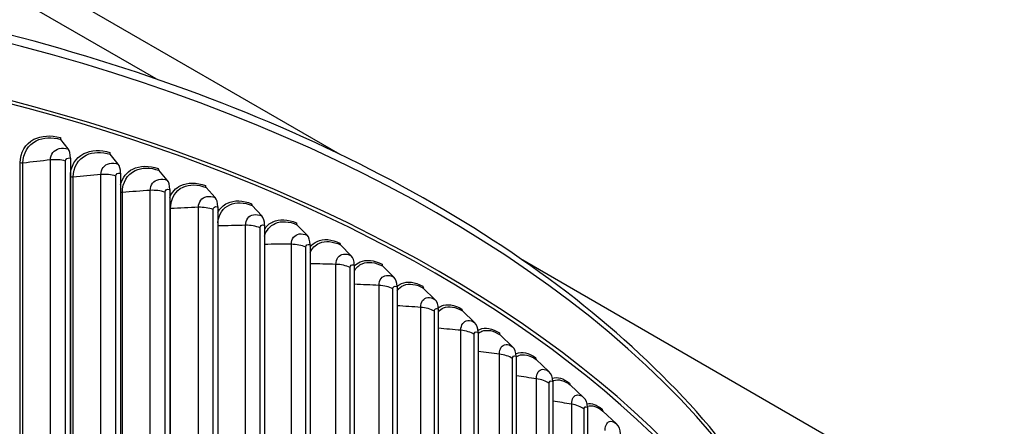
# Model space of a CAD drawing. Units: inches. Extents: x -21.3 to 67.8, y 1.1 to 55.8.
# Drawn here: x -2.8 to 2.7, y 48.4 to 50.7 of the extents above; entities that cross this region are included whole.
import ezdxf

# ---------------------------------------------------------------- set-up
doc = ezdxf.new("R2010")
doc.units = ezdxf.units.IN
doc.header["$LTSCALE"] = 4
doc.header["$MEASUREMENT"] = 0
doc.layers.add('Visible (ANSI)', color=7, linetype='Continuous')
doc.layers.add('Visible Narrow (ANSI)', color=7, linetype='Continuous')

msp = doc.modelspace()

# ---------------------------------------------------------------- linework, layer by layer
at = {"layer": 'Visible (ANSI)'}
for p, q in [((-6.8519, 53.32051), (-0.98831, 49.93516)), ((-2.01981, 50.35823), (-3.98282, 51.49157)), ((-2.51275, 49.96506), (-2.55448, 50.01891)), ((-2.50094, 49.91366), (-2.50094, 47.00693)), ((-2.23185, 49.88041), (-2.27681, 49.93523)), ((-2.21912, 49.82872), (-2.21912, 46.922)), ((-1.95687, 49.7895), (-2.005, 49.84537)), ((-1.68823, 49.69248), (-1.73946, 49.74947)), ((-1.94324, 49.73752), (-1.94324, 46.83079)), ((-1.67373, 49.64018), (-1.67373, 46.73345)), ((-1.42635, 49.58949), (-1.48059, 49.64766)), ((-1.41099, 49.53685), (-1.41099, 46.63012)), ((-1.17161, 49.48068), (-1.22879, 49.54011)), ((-1.15542, 49.42769), (-1.15542, 46.52097)), ((-0.9244, 49.36623), (-0.98443, 49.42698)), ((-0.90741, 49.31287), (-0.90741, 46.40614)), ((-0.68511, 49.24631), (-0.74789, 49.30844)), ((0.02606, 49.34951), (3.04759, 47.60503)), ((-0.66733, 49.19256), (-0.66733, 46.28583)), ((-0.45408, 49.1211), (-0.51953, 49.18467)), ((-0.43555, 49.06693), (-0.43555, 46.16021)), ((-0.23168, 48.99078), (-0.29969, 49.05586)), ((-0.21243, 48.9362), (-0.21243, 46.02947)), ((-0.01825, 48.85556), (-0.08871, 48.9222)), ((0.0017, 48.80054), (0.0017, 45.89381)), ((0.18591, 48.71565), (0.11309, 48.78389)), ((0.20652, 48.66017), (0.20652, 45.75344)), ((0.38046, 48.57125), (0.30541, 48.64116)), ((0.40172, 48.5153), (0.40172, 45.60857)), ((0.56513, 48.42259), (0.48795, 48.4942))]:
    msp.add_line(p, q, dxfattribs=at)
for centre, major_axis, ratio, start_param, end_param in [((-6.13501, 45.98812), (8.06249, 0), 0.5773503, 0.1656926, 2.9879791), ((-2.54557, 50.04149), (-0.0069, -0.02403), 0.3636501, 5.3808556, 6.0230304), ((-2.56025, 49.84482), (0.03676, 0.12799), 0.3636501, 5.3808556, 6.0230304), ((-2.26721, 49.9576), (-0.00753, -0.02384), 0.391851, 5.3907722, 6.0329471), ((-2.28303, 49.76128), (0.0401, 0.12698), 0.391851, 5.3907722, 6.0329471), ((-1.99472, 49.86752), (-0.00817, -0.02363), 0.4194571, 5.4017002, 6.043875), ((-2.01165, 49.67156), (0.04351, 0.12585), 0.4194571, 5.4017002, 6.043875), ((-1.72851, 49.77137), (-0.00882, -0.02339), 0.4464265, 5.4136918, 6.0558667), ((-1.74654, 49.57581), (0.04698, 0.1246), 0.4464265, 5.4136918, 6.0558667), ((-1.469, 49.66931), (-0.00948, -0.02313), 0.4727182, 5.4268049, 6.0689797), ((-1.48808, 49.47417), (0.05051, 0.12321), 0.4727182, 5.4268049, 6.0689797), ((-1.21657, 49.56149), (-0.01016, -0.02284), 0.4982923, 5.4411023, 6.0832772), ((-1.23669, 49.36679), (0.05412, 0.12167), 0.4982923, 5.4411023, 6.0832772), ((-0.9716, 49.44808), (-0.01085, -0.02252), 0.52311, 5.4566526, 6.0988275), ((-0.99272, 49.25384), (0.05779, 0.11997), 0.52311, 5.4566526, 6.0988275), ((-0.73447, 49.32924), (-0.01155, -0.02217), 0.5471337, 5.4735299, 6.1157048), ((-0.75656, 49.13549), (0.06155, 0.11809), 0.5471337, 5.4735299, 6.1157048), ((-0.50554, 49.20517), (-0.01227, -0.02178), 0.5703269, 5.4918138, 6.1339886), ((-0.52857, 49.01192), (0.06538, 0.11601), 0.5703269, 5.4918138, 6.1339886), ((-0.28516, 49.07603), (-0.01301, -0.02135), 0.5926543, 5.5115888, 6.1537637), ((-0.30909, 48.88331), (0.06928, 0.11372), 0.5926543, 5.5115888, 6.1537637), ((-0.07366, 48.94204), (-0.01375, -0.02088), 0.614082, 5.5329447, 6.1751195), ((-0.09845, 48.74987), (0.07326, 0.1112), 0.614082, 5.5329447, 6.1751195), ((0.12865, 48.80339), (-0.01451, -0.02035), 0.6345776, 5.5559748, 6.1981496), ((0.10303, 48.61179), (0.07731, 0.10842), 0.6345776, 5.5559748, 6.1981496), ((0.32144, 48.6603), (-0.01529, -0.01978), 0.65411, 5.5807755, 6.2229503), ((0.29504, 48.46928), (0.08143, 0.10537), 0.65411, 5.5807755, 6.2229503), ((0.50444, 48.51298), (-0.01607, -0.01915), 0.6726494, 5.6074445, 6.2496194), ((0.47728, 48.32257), (0.0856, 0.10201), 0.6726494, 5.6074445, 6.2496194)]:
    msp.add_ellipse(centre, major_axis=major_axis, ratio=ratio, start_param=start_param, end_param=end_param, dxfattribs=at)
msp.add_open_spline([(1.92753, 46.39846), (1.91162, 46.87601), (1.77097, 47.3512), (1.24348, 48.27711), (0.84233, 48.72473), (-0.18257, 49.52795), (-0.80986, 49.88203), (-2.22325, 50.4568), (-3.00935, 50.67722), (-4.65964, 50.9627), (-5.52345, 51.0279), (-7.24244, 50.99715), (-8.09733, 50.90127), (-9.71325, 50.55764), (-10.47395, 50.30985), (-11.825, 49.6854), (-12.41499, 49.30869), (-13.36151, 48.46195), (-13.71867, 47.99194), (-14.1052, 47.12282), (-14.19326, 46.73458), (-14.1988, 46.34561)], degree=3, knots=[2.3779918, 2.3779918, 2.3779918, 2.3779918, 2.6765236, 2.6765236, 2.9936859, 2.9936859, 3.3159065, 3.3159065, 3.6384383, 3.6384383, 3.9605279, 3.9605279, 4.2824602, 4.2824602, 4.6046216, 4.6046216, 4.9272222, 4.9272222, 5.2490048, 5.2490048, 5.4921153, 5.4921153, 5.4921153, 5.4921153], dxfattribs=at)
at = {"layer": 'Visible Narrow (ANSI)'}
for p, q in [((-2.78263, 47.02907), (-2.78263, 49.88681)), ((-2.76692, 47.02806), (-2.76692, 49.8858)), ((-2.61274, 47.04594), (-2.61274, 49.90367)), ((-2.52829, 47.03924), (-2.52829, 49.89698)), ((-2.50075, 46.95048), (-2.50075, 49.80822)), ((-2.48512, 46.94912), (-2.48512, 49.80685)), ((-2.32986, 46.96351), (-2.32986, 49.82125)), ((-2.24592, 46.95492), (-2.24592, 49.81266)), ((-2.20887, 46.86389), (-2.20887, 49.72163)), ((-2.05275, 46.87478), (-2.05275, 49.73252)), ((-1.96946, 46.86431), (-1.96946, 49.72205)), ((-1.78184, 46.77989), (-1.78184, 49.63763)), ((-1.93857, 46.77252), (-1.93857, 49.63026)), ((-1.69932, 46.76755), (-1.69932, 49.62529)), ((-1.51753, 46.67897), (-1.51753, 49.53671)), ((-1.43591, 46.66479), (-1.43591, 49.52253)), ((-1.26024, 46.57219), (-1.26024, 49.42993)), ((-1.17963, 46.55619), (-1.17963, 49.41393)), ((-1.01034, 46.45971), (-1.01034, 49.31745)), ((-0.93088, 46.4419), (-0.93088, 49.29964)), ((-0.76823, 46.34169), (-0.76823, 49.19943)), ((-0.69002, 46.32211), (-0.69002, 49.17984)), ((-0.53426, 46.21831), (-0.53426, 49.07605)), ((-0.45744, 46.19699), (-0.45744, 49.05472)), ((-0.30879, 46.08977), (-0.30879, 48.9475)), ((-0.23347, 46.06673), (-0.23347, 48.92447)), ((-0.09217, 45.95625), (-0.09217, 48.81399)), ((-0.01845, 45.93154), (-0.01845, 48.78927)), ((0.11528, 45.81796), (0.11528, 48.6757)), ((0.18727, 45.79161), (0.18727, 48.64935)), ((0.31324, 45.67511), (0.31324, 48.53285)), ((0.3834, 45.64716), (0.3834, 48.5049))]:
    msp.add_line(p, q, dxfattribs=at)
for centre, major_axis, start_param, end_param in [((-6.13501, 46.30717), (8.06407, 0), 0.0196159, 1.5554766), ((-6.13501, 45.98812), (8.0343, 0), 0.2412178, 2.9099996)]:
    msp.add_ellipse(centre, major_axis=major_axis, ratio=0.5773503, start_param=start_param, end_param=end_param, dxfattribs=at)
for points, knots in [([(-2.78263, 49.88681), (-2.78263, 49.94468), (-2.7536, 49.99444), (-2.70535, 50.01946), (-2.66448, 50.04065), (-2.61054, 50.04403), (-2.5567, 50.02857)], [1.5707963, 1.5707963, 1.5707963, 1.5707963, 2.4213055, 2.4213055, 2.4213055, 3.1415927, 3.1415927, 3.1415927, 3.1415927]), ([(-2.76692, 49.8858), (-2.76692, 49.94105), (-2.73874, 49.98836), (-2.69215, 50.0115), (-2.654, 50.03045), (-2.6042, 50.03319), (-2.55448, 50.01891)], [1.5707963, 1.5707963, 1.5707963, 1.5707963, 2.434495, 2.434495, 2.434495, 3.1415927, 3.1415927, 3.1415927, 3.1415927]), ([(-2.61274, 49.90367), (-2.61274, 49.93484), (-2.59304, 49.95999), (-2.56299, 49.96719), (-2.5478, 49.97083), (-2.53027, 49.9701), (-2.51275, 49.96506)], [1.5707963, 1.5707963, 1.5707963, 1.5707963, 2.6142334, 2.6142334, 2.6142334, 3.1415927, 3.1415927, 3.1415927, 3.1415927]), ([(-2.52829, 49.89698), (-2.52829, 49.90876), (-2.51747, 49.91669), (-2.50443, 49.91446), (-2.50328, 49.91426), (-2.50211, 49.91399), (-2.50094, 49.91366)], [1.5707963, 1.5707963, 1.5707963, 1.5707963, 3.0133487, 3.0133487, 3.0133487, 3.1415927, 3.1415927, 3.1415927, 3.1415927]), ([(-2.50075, 49.80822), (-2.50075, 49.86609), (-2.47226, 49.9152), (-2.42493, 49.93914), (-2.38484, 49.95942), (-2.33196, 49.9616), (-2.2792, 49.94494)], [1.5707963, 1.5707963, 1.5707963, 1.5707963, 2.4213055, 2.4213055, 2.4213055, 3.1415927, 3.1415927, 3.1415927, 3.1415927]), ([(-2.48512, 49.80685), (-2.48512, 49.8621), (-2.45747, 49.90879), (-2.41177, 49.93089), (-2.37436, 49.94899), (-2.32553, 49.95062), (-2.27681, 49.93523)], [1.5707963, 1.5707963, 1.5707963, 1.5707963, 2.434495, 2.434495, 2.434495, 3.1415927, 3.1415927, 3.1415927, 3.1415927]), ([(-2.32986, 49.82125), (-2.32986, 49.85242), (-2.31054, 49.87712), (-2.28108, 49.88366), (-2.26619, 49.88696), (-2.24901, 49.88583), (-2.23185, 49.88041)], [1.5707963, 1.5707963, 1.5707963, 1.5707963, 2.6142334, 2.6142334, 2.6142334, 3.1415927, 3.1415927, 3.1415927, 3.1415927]), ([(-2.21895, 49.7661), (-2.20872, 49.80459), (-2.18449, 49.83561), (-2.15015, 49.85258), (-2.1109, 49.87197), (-2.05915, 49.87297), (-2.00756, 49.85513)], [1.7908743, 1.7908743, 1.7908743, 1.7908743, 2.4213055, 2.4213055, 2.4213055, 3.1415927, 3.1415927, 3.1415927, 3.1415927]), ([(-2.20887, 49.72163), (-2.20887, 49.77688), (-2.18178, 49.82295), (-2.13705, 49.84403), (-2.10042, 49.8613), (-2.05264, 49.86184), (-2.005, 49.84537)], [1.5707963, 1.5707963, 1.5707963, 1.5707963, 2.434495, 2.434495, 2.434495, 3.1415927, 3.1415927, 3.1415927, 3.1415927]), ([(-2.24592, 49.81266), (-2.24592, 49.82444), (-2.23532, 49.83213), (-2.22254, 49.8296), (-2.22141, 49.82938), (-2.22026, 49.82909), (-2.21912, 49.82872)], [1.5707963, 1.5707963, 1.5707963, 1.5707963, 3.0133487, 3.0133487, 3.0133487, 3.1415927, 3.1415927, 3.1415927, 3.1415927]), ([(-2.05275, 49.73252), (-2.05275, 49.76369), (-2.03384, 49.78796), (-2.00502, 49.79384), (-1.99046, 49.79681), (-1.97366, 49.7953), (-1.95687, 49.7895)], [1.5707963, 1.5707963, 1.5707963, 1.5707963, 2.6142334, 2.6142334, 2.6142334, 3.1415927, 3.1415927, 3.1415927, 3.1415927]), ([(-1.943, 49.69223), (-1.93104, 49.72236), (-1.90975, 49.74622), (-1.88141, 49.75991), (-1.84307, 49.77842), (-1.79253, 49.77827), (-1.74218, 49.75929)], [1.8889757, 1.8889757, 1.8889757, 1.8889757, 2.4213055, 2.4213055, 2.4213055, 3.1415927, 3.1415927, 3.1415927, 3.1415927]), ([(-1.93857, 49.63026), (-1.93857, 49.6855), (-1.91209, 49.73097), (-1.86839, 49.75106), (-1.83261, 49.76751), (-1.78595, 49.767), (-1.73946, 49.74947)], [1.5707963, 1.5707963, 1.5707963, 1.5707963, 2.434495, 2.434495, 2.434495, 3.1415927, 3.1415927, 3.1415927, 3.1415927]), ([(-1.96946, 49.72205), (-1.96946, 49.73383), (-1.95908, 49.74128), (-1.94659, 49.73848), (-1.94548, 49.73823), (-1.94436, 49.73791), (-1.94324, 49.73752)], [1.5707963, 1.5707963, 1.5707963, 1.5707963, 3.0133487, 3.0133487, 3.0133487, 3.1415927, 3.1415927, 3.1415927, 3.1415927]), ([(-1.78184, 49.63763), (-1.78184, 49.6688), (-1.76337, 49.69265), (-1.73524, 49.69789), (-1.72102, 49.70054), (-1.70461, 49.69865), (-1.68823, 49.69248)], [1.5707963, 1.5707963, 1.5707963, 1.5707963, 2.6142334, 2.6142334, 2.6142334, 3.1415927, 3.1415927, 3.1415927, 3.1415927]), ([(-1.69932, 49.62529), (-1.69932, 49.63707), (-1.68919, 49.6443), (-1.677, 49.64121), (-1.67591, 49.64094), (-1.67482, 49.64059), (-1.67373, 49.64018)], [1.5707963, 1.5707963, 1.5707963, 1.5707963, 3.0133487, 3.0133487, 3.0133487, 3.1415927, 3.1415927, 3.1415927, 3.1415927]), ([(-1.67369, 49.55102), (-1.66865, 49.59785), (-1.64404, 49.63514), (-1.60621, 49.65212), (-1.57133, 49.66778), (-1.52586, 49.66622), (-1.48059, 49.64766)], [1.667518, 1.667518, 1.667518, 1.667518, 2.434495, 2.434495, 2.434495, 3.1415927, 3.1415927, 3.1415927, 3.1415927]), ([(-1.67347, 49.60768), (-1.66127, 49.63146), (-1.6427, 49.65012), (-1.61913, 49.66126), (-1.58176, 49.67892), (-1.5325, 49.67764), (-1.48347, 49.65754)], [1.967227, 1.967227, 1.967227, 1.967227, 2.4213055, 2.4213055, 2.4213055, 3.1415927, 3.1415927, 3.1415927, 3.1415927]), ([(-1.51753, 49.53671), (-1.51753, 49.56788), (-1.49953, 49.59133), (-1.47213, 49.59594), (-1.45827, 49.59827), (-1.4423, 49.59603), (-1.42635, 49.58949)], [1.5707963, 1.5707963, 1.5707963, 1.5707963, 2.6142334, 2.6142334, 2.6142334, 3.1415927, 3.1415927, 3.1415927, 3.1415927]), ([(-1.43591, 49.52253), (-1.43591, 49.53431), (-1.42604, 49.54131), (-1.41417, 49.53796), (-1.41312, 49.53766), (-1.41205, 49.53729), (-1.41099, 49.53685)], [1.5707963, 1.5707963, 1.5707963, 1.5707963, 3.0133487, 3.0133487, 3.0133487, 3.1415927, 3.1415927, 3.1415927, 3.1415927]), ([(-1.4108, 49.47645), (-1.40074, 49.50935), (-1.37978, 49.5347), (-1.3509, 49.54736), (-1.31698, 49.56224), (-1.27277, 49.55968), (-1.22879, 49.54011)], [1.832697, 1.832697, 1.832697, 1.832697, 2.434495, 2.434495, 2.434495, 3.1415927, 3.1415927, 3.1415927, 3.1415927]), ([(-1.41073, 49.51477), (-1.3991, 49.5333), (-1.38315, 49.54778), (-1.36371, 49.55678), (-1.32735, 49.57361), (-1.27946, 49.57125), (-1.23183, 49.55006)], [2.0362807, 2.0362807, 2.0362807, 2.0362807, 2.4213055, 2.4213055, 2.4213055, 3.1415927, 3.1415927, 3.1415927, 3.1415927]), ([(-1.26024, 49.42993), (-1.26024, 49.4611), (-1.24274, 49.48415), (-1.2161, 49.48815), (-1.20263, 49.49018), (-1.18711, 49.48758), (-1.17161, 49.48068)], [1.5707963, 1.5707963, 1.5707963, 1.5707963, 2.6142334, 2.6142334, 2.6142334, 3.1415927, 3.1415927, 3.1415927, 3.1415927]), ([(-1.17963, 49.41393), (-1.17963, 49.4257), (-1.17005, 49.43249), (-1.15851, 49.42887), (-1.15749, 49.42855), (-1.15645, 49.42815), (-1.15542, 49.42769)], [1.5707963, 1.5707963, 1.5707963, 1.5707963, 3.0133487, 3.0133487, 3.0133487, 3.1415927, 3.1415927, 3.1415927, 3.1415927]), ([(-1.1552, 49.41444), (-1.14464, 49.42849), (-1.13126, 49.4395), (-1.11553, 49.44664), (-1.08024, 49.46267), (-1.03379, 49.45924), (-0.98762, 49.437)], [2.1002946, 2.1002946, 2.1002946, 2.1002946, 2.4213055, 2.4213055, 2.4213055, 3.1415927, 3.1415927, 3.1415927, 3.1415927]), ([(-1.15518, 49.38317), (-1.14416, 49.40804), (-1.12616, 49.42694), (-1.10286, 49.43693), (-1.06994, 49.45106), (-1.02706, 49.44752), (-0.98443, 49.42698)], [1.934071, 1.934071, 1.934071, 1.934071, 2.434495, 2.434495, 2.434495, 3.1415927, 3.1415927, 3.1415927, 3.1415927]), ([(-1.01034, 49.31745), (-1.01034, 49.34862), (-0.99336, 49.37127), (-0.96753, 49.37469), (-0.95448, 49.37642), (-0.93942, 49.37347), (-0.9244, 49.36623)], [1.5707963, 1.5707963, 1.5707963, 1.5707963, 2.6142334, 2.6142334, 2.6142334, 3.1415927, 3.1415927, 3.1415927, 3.1415927]), ([(-0.93088, 49.29964), (-0.93088, 49.31142), (-0.92158, 49.31799), (-0.9104, 49.31411), (-0.90941, 49.31377), (-0.90841, 49.31335), (-0.90741, 49.31287)], [1.5707963, 1.5707963, 1.5707963, 1.5707963, 3.0133487, 3.0133487, 3.0133487, 3.1415927, 3.1415927, 3.1415927, 3.1415927]), ([(-0.90723, 49.30724), (-0.89813, 49.31744), (-0.88729, 49.32551), (-0.87497, 49.33101), (-0.84081, 49.34625), (-0.79586, 49.34179), (-0.75123, 49.31853)], [2.16149629, 2.16149629, 2.16149629, 2.16149629, 2.42130555, 2.42130555, 2.42130555, 3.14159265, 3.14159265, 3.14159265, 3.14159265]), ([(-0.90716, 49.2803), (-0.89643, 49.299), (-0.88122, 49.31313), (-0.86246, 49.32101), (-0.83059, 49.33441), (-0.78911, 49.32992), (-0.74789, 49.30844)], [2.0181977, 2.0181977, 2.0181977, 2.0181977, 2.434495, 2.434495, 2.434495, 3.1415927, 3.1415927, 3.1415927, 3.1415927]), ([(-0.76823, 49.19943), (-0.76823, 49.23059), (-0.75179, 49.25288), (-0.72681, 49.25572), (-0.71418, 49.25716), (-0.69963, 49.25388), (-0.68511, 49.24631)], [1.5707963, 1.5707963, 1.5707963, 1.5707963, 2.6142334, 2.6142334, 2.6142334, 3.1415927, 3.1415927, 3.1415927, 3.1415927]), ([(-0.69002, 49.17984), (-0.69002, 49.19162), (-0.68104, 49.19799), (-0.67023, 49.19387), (-0.66927, 49.1935), (-0.6683, 49.19306), (-0.66733, 49.19256)], [1.5707963, 1.5707963, 1.5707963, 1.5707963, 3.0133487, 3.0133487, 3.0133487, 3.1415927, 3.1415927, 3.1415927, 3.1415927]), ([(-0.66722, 49.19355), (-0.65986, 49.20046), (-0.65155, 49.20602), (-0.64239, 49.21005), (-0.60941, 49.22454), (-0.56604, 49.21909), (-0.52301, 49.19484)], [2.22128369, 2.22128369, 2.22128369, 2.22128369, 2.42130555, 2.42130555, 2.42130555, 3.14159265, 3.14159265, 3.14159265, 3.14159265]), ([(-0.66712, 49.16969), (-0.65738, 49.18334), (-0.64486, 49.19367), (-0.63006, 49.19977), (-0.59929, 49.21247), (-0.55926, 49.20706), (-0.51953, 49.18467)], [2.0942653, 2.0942653, 2.0942653, 2.0942653, 2.434495, 2.434495, 2.434495, 3.1415927, 3.1415927, 3.1415927, 3.1415927]), ([(-0.53426, 49.07605), (-0.53426, 49.10722), (-0.5184, 49.12914), (-0.4943, 49.13143), (-0.48212, 49.13259), (-0.46808, 49.12899), (-0.45408, 49.1211)], [1.5707963, 1.5707963, 1.5707963, 1.5707963, 2.6142334, 2.6142334, 2.6142334, 3.1415927, 3.1415927, 3.1415927, 3.1415927]), ([(-0.43567, 49.07352), (-0.43027, 49.07774), (-0.42442, 49.08124), (-0.41816, 49.08395), (-0.3864, 49.09771), (-0.34467, 49.0913), (-0.30331, 49.0661)], [2.27928929, 2.27928929, 2.27928929, 2.27928929, 2.42130555, 2.42130555, 2.42130555, 3.14159265, 3.14159265, 3.14159265, 3.14159265]), ([(-0.43539, 49.0522), (-0.42712, 49.06163), (-0.41725, 49.06884), (-0.40601, 49.0734), (-0.3764, 49.08542), (-0.33789, 49.07913), (-0.29969, 49.05586)], [2.16623098, 2.16623098, 2.16623098, 2.16623098, 2.43449504, 2.43449504, 2.43449504, 3.14159265, 3.14159265, 3.14159265, 3.14159265]), ([(-0.45744, 49.05472), (-0.45744, 49.0665), (-0.44877, 49.07267), (-0.43835, 49.06831), (-0.43742, 49.06792), (-0.43649, 49.06746), (-0.43555, 49.06693)], [1.5707963, 1.5707963, 1.5707963, 1.5707963, 3.0133487, 3.0133487, 3.0133487, 3.1415927, 3.1415927, 3.1415927, 3.1415927]), ([(-0.30879, 48.9475), (-0.30879, 48.97867), (-0.29353, 49.00024), (-0.27035, 49.002), (-0.25864, 49.00289), (-0.24514, 48.99898), (-0.23168, 48.99078)], [1.5707963, 1.5707963, 1.5707963, 1.5707963, 2.6142334, 2.6142334, 2.6142334, 3.1415927, 3.1415927, 3.1415927, 3.1415927]), ([(-0.23347, 48.92447), (-0.23347, 48.93625), (-0.22513, 48.94222), (-0.21512, 48.93763), (-0.21423, 48.93722), (-0.21333, 48.93674), (-0.21243, 48.9362)], [1.5707963, 1.5707963, 1.5707963, 1.5707963, 3.0133487, 3.0133487, 3.0133487, 3.1415927, 3.1415927, 3.1415927, 3.1415927]), ([(-0.21295, 48.94744), (-0.20965, 48.94954), (-0.20619, 48.95136), (-0.2026, 48.9529), (-0.17212, 48.96596), (-0.13209, 48.95864), (-0.09246, 48.93253)], [2.3363188, 2.3363188, 2.3363188, 2.3363188, 2.42130555, 2.42130555, 2.42130555, 3.14159265, 3.14159265, 3.14159265, 3.14159265]), ([(-0.21232, 48.92832), (-0.20588, 48.93425), (-0.19863, 48.9389), (-0.19066, 48.94208), (-0.16224, 48.95345), (-0.12531, 48.94631), (-0.08871, 48.9222)], [2.23638119, 2.23638119, 2.23638119, 2.23638119, 2.43449504, 2.43449504, 2.43449504, 3.14159265, 3.14159265, 3.14159265, 3.14159265]), ([(-0.09217, 48.81399), (-0.09217, 48.84516), (-0.07753, 48.86639), (-0.05531, 48.86764), (-0.04408, 48.86827), (-0.03114, 48.86406), (-0.01825, 48.85556)], [1.5707963, 1.5707963, 1.5707963, 1.5707963, 2.6142334, 2.6142334, 2.6142334, 3.1415927, 3.1415927, 3.1415927, 3.1415927]), ([(-0.01845, 48.78927), (-0.01845, 48.80105), (-0.01047, 48.80684), (-0.00087, 48.80203), (-0.00002, 48.8016), (0.00084, 48.8011), (0.0017, 48.80054)], [1.5707963, 1.5707963, 1.5707963, 1.5707963, 3.0133487, 3.0133487, 3.0133487, 3.1415927, 3.1415927, 3.1415927, 3.1415927]), ([(0.00067, 48.8156), (0.00175, 48.81614), (0.00285, 48.81664), (0.00396, 48.81711), (0.03311, 48.8295), (0.07138, 48.82129), (0.10922, 48.79431)], [2.39387946, 2.39387946, 2.39387946, 2.39387946, 2.42130555, 2.42130555, 2.42130555, 3.14159265, 3.14159265, 3.14159265, 3.14159265]), ([(0.00176, 48.79838), (0.00609, 48.80151), (0.01073, 48.80408), (0.01566, 48.80602), (0.04284, 48.81676), (0.07815, 48.80881), (0.11309, 48.78389)], [2.30632501, 2.30632501, 2.30632501, 2.30632501, 2.43449504, 2.43449504, 2.43449504, 3.14159265, 3.14159265, 3.14159265, 3.14159265]), ([(0.11528, 48.6757), (0.11528, 48.70687), (0.12928, 48.72778), (0.15051, 48.72854), (0.16124, 48.72892), (0.1736, 48.72443), (0.18591, 48.71565)], [1.5707963, 1.5707963, 1.5707963, 1.5707963, 2.6142334, 2.6142334, 2.6142334, 3.1415927, 3.1415927, 3.1415927, 3.1415927]), ([(0.18727, 48.64935), (0.18727, 48.66112), (0.1949, 48.66674), (0.20407, 48.66172), (0.20488, 48.66127), (0.2057, 48.66075), (0.20652, 48.66017)], [1.5707963, 1.5707963, 1.5707963, 1.5707963, 3.0133487, 3.0133487, 3.0133487, 3.1415927, 3.1415927, 3.1415927, 3.1415927]), ([(0.20651, 48.66259), (0.2085, 48.66366), (0.21055, 48.66461), (0.21265, 48.66543), (0.23855, 48.67557), (0.27217, 48.66684), (0.30541, 48.64116)], [2.37713898, 2.37713898, 2.37713898, 2.37713898, 2.43449504, 2.43449504, 2.43449504, 3.14159265, 3.14159265, 3.14159265, 3.14159265]), ([(0.31324, 48.53285), (0.31324, 48.56402), (0.32658, 48.58462), (0.34679, 48.58492), (0.357, 48.58506), (0.36875, 48.5803), (0.38046, 48.57125)], [1.5707963, 1.5707963, 1.5707963, 1.5707963, 2.6142334, 2.6142334, 2.6142334, 3.1415927, 3.1415927, 3.1415927, 3.1415927]), ([(0.3834, 48.5049), (0.3834, 48.51668), (0.39066, 48.52212), (0.39938, 48.5169), (0.40015, 48.51644), (0.40093, 48.5159), (0.40172, 48.5153)], [1.5707963, 1.5707963, 1.5707963, 1.5707963, 3.0133487, 3.0133487, 3.0133487, 3.1415927, 3.1415927, 3.1415927, 3.1415927]), ([(0.50142, 48.38566), (0.50142, 48.41683), (0.51407, 48.43714), (0.53322, 48.43699), (0.5429, 48.43691), (0.55404, 48.43189), (0.56513, 48.42259)], [1.5707963, 1.5707963, 1.5707963, 1.5707963, 2.6142334, 2.6142334, 2.6142334, 3.1415927, 3.1415927, 3.1415927, 3.1415927])]:
    msp.add_open_spline(points, degree=3, knots=knots, dxfattribs=at)
for points in [[(-2.76692, 49.8858), (-2.77216, 49.88516), (-2.77776, 49.88552), (-2.78263, 49.88681)], [(-2.61274, 49.90367), (-2.66443, 49.89801), (-2.71583, 49.89205), (-2.76692, 49.8858)], [(-2.52829, 49.89698), (-2.5543, 49.90438), (-2.58448, 49.90677), (-2.61274, 49.90367)], [(-2.48512, 49.80685), (-2.4904, 49.80633), (-2.49597, 49.80682), (-2.50075, 49.80822)], [(-2.32986, 49.82125), (-2.38189, 49.81675), (-2.43365, 49.81195), (-2.48512, 49.80685)], [(-2.24592, 49.81266), (-2.27142, 49.82064), (-2.30141, 49.8237), (-2.32986, 49.82125)], [(-2.20887, 49.72163), (-2.21229, 49.72137), (-2.2158, 49.72153), (-2.21912, 49.72208)], [(-2.05275, 49.73252), (-2.10505, 49.72919), (-2.15709, 49.72556), (-2.20887, 49.72163)], [(-1.96946, 49.72205), (-1.99439, 49.7306), (-2.02416, 49.73434), (-2.05275, 49.73252)], [(-1.78184, 49.63763), (-1.83432, 49.63548), (-1.88657, 49.63302), (-1.93857, 49.63026)], [(-1.69932, 49.62529), (-1.72366, 49.63439), (-1.75315, 49.6388), (-1.78184, 49.63763)], [(-1.93857, 49.63026), (-1.94012, 49.63017), (-1.94169, 49.63018), (-1.94324, 49.63026)], [(-1.51753, 49.53671), (-1.56981, 49.53575), (-1.62188, 49.53448), (-1.67373, 49.5329)], [(-1.43591, 49.52253), (-1.45961, 49.53217), (-1.48878, 49.53724), (-1.51753, 49.53671)], [(-1.26024, 49.42993), (-1.31067, 49.43014), (-1.36092, 49.43006), (-1.41099, 49.42968)], [(-1.17963, 49.41393), (-1.20267, 49.42409), (-1.23148, 49.42981), (-1.26024, 49.42993)], [(-1.01034, 49.31745), (-1.05885, 49.31874), (-1.10721, 49.31976), (-1.15542, 49.3205)], [(-0.93088, 49.29964), (-0.95321, 49.31032), (-0.98161, 49.31668), (-1.01034, 49.31745)], [(-0.76823, 49.19943), (-0.81474, 49.20172), (-0.86114, 49.20375), (-0.90741, 49.20553)], [(-0.69002, 49.17984), (-0.71162, 49.19102), (-0.73957, 49.19801), (-0.76823, 49.19943)], [(-0.53426, 49.07605), (-0.57871, 49.07925), (-0.62307, 49.08221), (-0.66733, 49.08493)], [(-0.45744, 49.05472), (-0.47826, 49.06637), (-0.50572, 49.07399), (-0.53426, 49.07605)], [(-0.30879, 48.9475), (-0.35112, 48.95152), (-0.39337, 48.95532), (-0.43555, 48.9589)], [(-0.23347, 48.92447), (-0.25349, 48.93658), (-0.28041, 48.94481), (-0.30879, 48.9475)], [(-0.09217, 48.81399), (-0.13231, 48.81873), (-0.1724, 48.82328), (-0.21243, 48.82762)], [(-0.01845, 48.78927), (-0.03765, 48.80182), (-0.06399, 48.81065), (-0.09217, 48.81399)], [(0.11528, 48.6757), (0.07739, 48.68107), (0.03953, 48.68627), (0.0017, 48.69127)], [(0.18727, 48.64935), (0.16894, 48.66232), (0.14321, 48.67173), (0.11528, 48.6757)], [(0.20497, 48.67822), (0.23224, 48.68768), (0.26703, 48.67823), (0.30142, 48.65166)], [(0.31324, 48.53285), (0.27765, 48.53876), (0.24208, 48.5445), (0.20652, 48.55007)], [(0.3834, 48.5049), (0.36596, 48.51827), (0.34089, 48.52826), (0.31324, 48.53285)], [(0.3997, 48.53543), (0.42434, 48.54031), (0.45427, 48.52961), (0.48384, 48.5048)], [(0.40156, 48.52109), (0.42593, 48.52967), (0.45713, 48.52006), (0.48795, 48.4942)]]:
    msp.add_open_spline(points, degree=3, dxfattribs=at)

doc.saveas('drawing.dxf')
